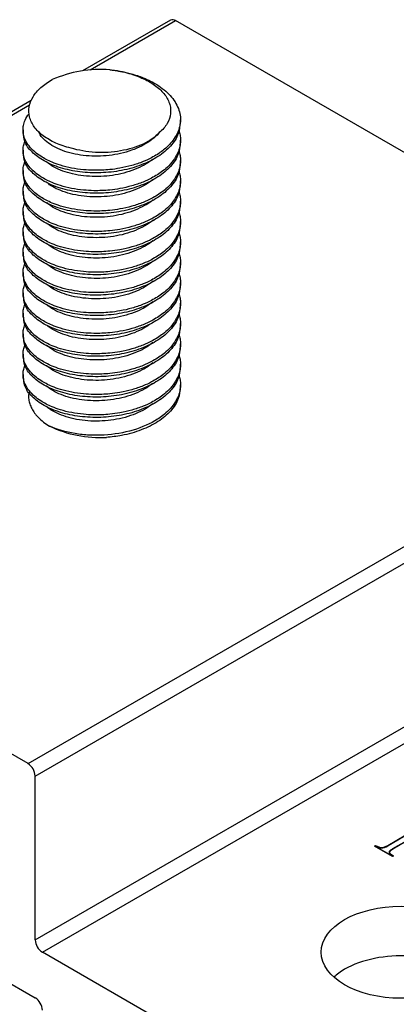
# Model space of a CAD drawing. Units: inches. Extents: x 0.6 to 16.9, y 0.6 to 11.8.
# Drawn here: x 2.9 to 3.7, y 8.3 to 10.3 of the extents above; entities that cross this region are included whole.
import ezdxf

# ---------------------------------------------------------------- set-up
doc = ezdxf.new("R2010")
doc.units = ezdxf.units.IN
doc.header["$LTSCALE"] = 1.5
doc.header["$MEASUREMENT"] = 0

msp = doc.modelspace()

# ---------------------------------------------------------------- linework, layer by layer
at = {"color": 7, "linetype": 'Continuous', "lineweight": 25}
for p, q in [((3.2387, 10.2785), (3.0655, 10.1785)), ((4.3721, 9.6291), (3.2487, 10.2775)), ((2.9641, 10.1199), (1.8245, 9.4621)), ((3.2584, 10.0772), (3.2584, 10.0822)), ((2.9481, 10.0621), (2.9481, 10.0571)), ((3.2584, 10.037), (3.2584, 10.0421)), ((2.9481, 10.0219), (2.9481, 10.0169)), ((3.2584, 9.9969), (3.2584, 10.0019)), ((2.9481, 9.9818), (2.9481, 9.9767)), ((3.2584, 9.9567), (3.2584, 9.9617)), ((2.9481, 9.9416), (2.9481, 9.9366)), ((3.2584, 9.9165), (3.2584, 9.9215)), ((2.9481, 9.9014), (2.9481, 9.8964)), ((3.2584, 9.8763), (3.2584, 9.8813)), ((2.9482, 9.8612), (2.9482, 9.8562)), ((3.2584, 9.8361), (3.2584, 9.8411)), ((2.9482, 9.821), (2.9482, 9.816)), ((3.2584, 9.7959), (3.2584, 9.801)), ((2.9482, 9.7808), (2.9482, 9.7758)), ((3.2584, 9.7557), (3.2584, 9.7608)), ((2.9482, 9.7406), (2.9482, 9.7356)), ((3.2584, 9.7156), (3.2584, 9.7206)), ((2.9482, 9.7005), (2.9482, 9.6954)), ((3.2584, 9.6754), (3.2584, 9.6804)), ((2.9482, 9.6603), (2.9482, 9.6553)), ((2.9579, 8.8127), (4.3721, 9.6291)), ((3.2584, 9.6352), (3.2584, 9.6402)), ((2.9482, 9.6201), (2.9482, 9.6151)), ((2.972, 8.7882), (4.3862, 9.6046)), ((3.2584, 9.595), (3.2584, 9.6)), ((2.9482, 9.5799), (2.9482, 9.5749)), ((3.2584, 9.5548), (3.2584, 9.5598)), ((2.9579, 8.8127), (1.8345, 9.4611)), ((2.9721, 8.4653), (4.3863, 9.2817)), ((2.9862, 8.4408), (4.4004, 9.2572)), ((2.9721, 8.4653), (2.972, 8.7882)), ((3.6672, 8.6515), (3.72, 8.6827)), ((3.6677, 8.6512), (3.7205, 8.6823)), ((3.703, 8.6597), (3.6764, 8.6445)), ((3.7028, 8.659), (3.677, 8.6442)), ((3.6406, 8.6502), (3.6429, 8.6515)), ((3.6761, 8.6297), (3.6406, 8.6502)), ((3.6413, 8.6497), (3.6417, 8.65)), ((3.6417, 8.6502), (3.6429, 8.6508)), ((3.6761, 8.6303), (3.6417, 8.6502)), ((3.6417, 8.6495), (3.6417, 8.6502)), ((3.6429, 8.6508), (3.6429, 8.6515)), ((3.6672, 8.6509), (3.6672, 8.6515)), ((3.6784, 8.631), (3.6761, 8.6297)), ((3.6772, 8.631), (3.6761, 8.6303)), ((3.6761, 8.6297), (3.6761, 8.6303)), ((3.6772, 8.6303), (3.6772, 8.631)), ((3.5943, 8.0899), (2.9862, 8.4408)), ((2.9013, 8.3918), (2.9721, 8.351))]:
    msp.add_line(p, q, dxfattribs=at)
at = {"color": 8, "linetype": 'Continuous', "lineweight": 25}
for p, q in [((3.0802, 10.1802), (3.2487, 10.2775)), ((1.8345, 9.4611), (2.9611, 10.1115)), ((3.6764, 8.6438), (3.6764, 8.6445))]:
    msp.add_line(p, q, dxfattribs=at)
at = {"color": 7, "linetype": 'Continuous', "lineweight": 25}
for centre, radius, start, end in [((3.2429, 10.2693), 0.0101, 54.3907, 114.3099), ((3.1018, 9.9412), 0.2401, 85.8172, 113.6459), ((3.1008, 9.6889), 0.2335, 244.5072, 272.8649), ((2.9413, 8.7868), 0.0307, 2.6123, 57.3975), ((3.0028, 8.4667), 0.0307, 182.612, 237.4011), ((2.9555, 8.3251), 0.0307, 2.612, 57.4011)]:
    msp.add_arc(centre, radius, start, end, dxfattribs=at)
msp.add_ellipse((3.6933, 8.4409), major_axis=(0.1575, 0), ratio=0.577174, dxfattribs=at)
for start_param, end_param in [(0.569082, 2.356096), (2.356096, 2.572313)]:
    msp.add_ellipse((3.6933, 8.3429), major_axis=(0.1575, 0), ratio=0.577174, start_param=start_param, end_param=end_param, dxfattribs=at)
for points, knots in [([(3.1194, 10.1807), (3.1309, 10.1794), (3.1419, 10.1774), (3.163, 10.1719), (3.1732, 10.1684), (3.1916, 10.1603), (3.2, 10.1557), (3.2148, 10.1452), (3.2209, 10.1396), (3.2308, 10.1275), (3.2344, 10.121), (3.2377, 10.1111), (3.2384, 10.1078), (3.2391, 10.1011), (3.2391, 10.0977), (3.2381, 10.0877), (3.2359, 10.0811), (3.2284, 10.0684), (3.2232, 10.0623), (3.2166, 10.0567)], [0, 0, 0, 0, 0.125, 0.125, 0.25, 0.25, 0.375, 0.375, 0.5, 0.5, 0.625, 0.625, 0.6875, 0.6875, 0.75, 0.75, 0.875, 0.875, 1, 1, 1, 1]), ([(3.1194, 10.1807), (3.1215, 10.1805), (3.1262, 10.18), (3.1338, 10.1789), (3.1423, 10.1774), (3.1518, 10.1754), (3.1664, 10.1716), (3.1828, 10.166), (3.2007, 10.1579), (3.2158, 10.1491), (3.2344, 10.1351), (3.2515, 10.1147), (3.2591, 10.0911), (3.2582, 10.0732), (3.2545, 10.0599), (3.2487, 10.048), (3.2405, 10.0369), (3.2316, 10.0279), (3.2229, 10.0206), (3.2163, 10.0161), (3.2129, 10.0139)], [0, 0, 0, 0, 0.01875, 0.040704, 0.065862, 0.094224, 0.12579, 0.199544, 0.251586, 0.313021, 0.374878, 0.500704, 0.625588, 0.70438, 0.749207, 0.812387, 0.87557, 0.916775, 0.958251, 1, 1, 1, 1]), ([(3.0427, 10.0262), (3.0318, 10.0288), (3.0217, 10.0321), (3.0078, 10.0383), (3.0034, 10.0406), (2.9952, 10.0454), (2.9914, 10.0479), (2.9807, 10.0559), (2.9748, 10.0619), (2.968, 10.0712), (2.9661, 10.0743), (2.963, 10.0808), (2.9618, 10.0842), (2.9593, 10.0942), (2.9591, 10.1009), (2.9614, 10.1144), (2.964, 10.121), (2.9716, 10.1337), (2.9768, 10.1398), (2.9895, 10.1512), (2.9971, 10.1565), (3.0055, 10.1612)], [0, 0, 0, 0, 0.125, 0.125, 0.1875, 0.1875, 0.25, 0.25, 0.375, 0.375, 0.4375, 0.4375, 0.5, 0.5, 0.625, 0.625, 0.75, 0.75, 0.875, 0.875, 1, 1, 1, 1]), ([(3.2129, 10.0139), (3.2091, 10.0116), (3.2003, 10.0064), (3.1836, 9.9988), (3.1629, 9.9916), (3.1406, 9.9865), (3.1206, 9.9837), (3.1033, 9.9825), (3.0859, 9.9823), (3.0659, 9.9834), (3.0436, 9.9866), (3.0228, 9.9918), (3.0063, 9.9977), (2.9934, 10.0037), (2.9818, 10.0105), (2.97, 10.0192), (2.9593, 10.0302), (2.9521, 10.0421), (2.9487, 10.0528), (2.9479, 10.0621), (2.9487, 10.0715), (2.9524, 10.0821), (2.9562, 10.09), (2.96, 10.0939), (2.96, 10.094)], [0, 0, 0, 0, 0.037144, 0.08475, 0.142809, 0.200866, 0.248472, 0.285617, 0.322763, 0.370369, 0.428426, 0.486483, 0.534089, 0.571235, 0.60838, 0.655986, 0.714043, 0.772101, 0.819707, 0.856852, 0.893997, 0.941603, 0.999661, 1, 1, 1, 1]), ([(3.2578, 10.0773), (3.2572, 10.0697), (3.2559, 10.0534), (3.2403, 10.0298), (3.2152, 10.0087), (3.1819, 9.9921), (3.143, 9.9811), (3.1011, 9.9765), (3.0595, 9.9784), (3.021, 9.9864), (2.9884, 10.0002), (2.9643, 10.0183), (2.95, 10.0379), (2.9493, 10.0513), (2.949, 10.0572)], [0, 0, 0, 0, 0.0756139, 0.162221, 0.2474809, 0.332564, 0.4191789, 0.5042083, 0.5895242, 0.6761262, 0.7609593, 0.846493, 0.9330612, 1, 1, 1, 1]), ([(3.2166, 10.0567), (3.2161, 10.0561), (3.2119, 10.0513), (3.2026, 10.0427), (3.1864, 10.0322), (3.1674, 10.0234), (3.1463, 10.0166), (3.1238, 10.0121), (3.1008, 10.0101), (3.0779, 10.0104), (3.0556, 10.013), (3.0349, 10.0179), (3.0165, 10.0248), (3.0008, 10.0335), (2.9886, 10.0436), (2.9813, 10.052), (2.9795, 10.057), (2.9791, 10.058)], [0, 0, 0, 0, 0.010101, 0.084887, 0.158277, 0.233019, 0.308631, 0.383876, 0.45758, 0.531683, 0.607109, 0.682639, 0.757044, 0.830538, 0.905602, 0.981239, 1, 1, 1, 1]), ([(3.2166, 10.0567), (3.2086, 10.0481), (3.1976, 10.0404), (3.1782, 10.0312), (3.1711, 10.0285), (3.1562, 10.0239), (3.1485, 10.0221), (3.1324, 10.0193), (3.124, 10.0183), (3.1074, 10.0174), (3.099, 10.0174), (3.0822, 10.0183), (3.0739, 10.0193), (3.0579, 10.0221), (3.0502, 10.0239), (3.0427, 10.0262)], [0, 0, 0, 0, 0.25, 0.25, 0.375, 0.375, 0.5, 0.5, 0.625, 0.625, 0.75, 0.75, 0.875, 0.875, 1, 1, 1, 1]), ([(3.2551, 10.0609), (3.256, 10.0579), (3.258, 10.0517), (3.2586, 10.0421), (3.2578, 10.0314), (3.2544, 10.019), (3.2472, 10.0051), (3.2365, 9.9922), (3.2248, 9.9817), (3.2166, 9.9762), (3.2129, 9.9737)], [0, 0, 0, 0, 0.097829, 0.201656, 0.305482, 0.438549, 0.600828, 0.76311, 0.896177, 1, 1, 1, 1]), ([(3.2129, 9.9737), (3.2091, 9.9714), (3.2003, 9.9662), (3.1836, 9.9586), (3.1629, 9.9514), (3.1406, 9.9463), (3.1206, 9.9435), (3.1033, 9.9423), (3.0859, 9.9421), (3.0659, 9.9432), (3.0436, 9.9464), (3.0228, 9.9516), (3.0063, 9.9575), (2.9934, 9.9636), (2.9818, 9.9703), (2.97, 9.979), (2.9593, 9.9901), (2.9521, 10.0019), (2.9487, 10.0126), (2.9479, 10.0219), (2.9486, 10.0307), (2.9507, 10.0364), (2.9518, 10.0394)], [0, 0, 0, 0, 0.039775, 0.090753, 0.152924, 0.215094, 0.266072, 0.305849, 0.345625, 0.396603, 0.458773, 0.520943, 0.571921, 0.611697, 0.651474, 0.702452, 0.764622, 0.826791, 0.877769, 0.917546, 0.957322, 1, 1, 1, 1]), ([(3.2578, 10.0371), (3.2572, 10.0295), (3.2559, 10.0132), (3.2403, 9.9897), (3.2152, 9.9685), (3.1819, 9.9519), (3.143, 9.9409), (3.1011, 9.9363), (3.0595, 9.9382), (3.021, 9.9462), (2.9884, 9.96), (2.9643, 9.9781), (2.95, 9.9977), (2.9493, 10.0111), (2.949, 10.017)], [0, 0, 0, 0, 0.075614, 0.162221, 0.247481, 0.332564, 0.419179, 0.504208, 0.589524, 0.676126, 0.760959, 0.846493, 0.933061, 1, 1, 1, 1]), ([(3.2551, 10.0207), (3.256, 10.0177), (3.258, 10.0115), (3.2586, 10.0019), (3.2578, 9.9912), (3.2544, 9.9788), (3.2472, 9.9649), (3.2365, 9.952), (3.2248, 9.9415), (3.2166, 9.936), (3.2129, 9.9335)], [0, 0, 0, 0, 0.097829, 0.201656, 0.305482, 0.438549, 0.600828, 0.76311, 0.896177, 1, 1, 1, 1]), ([(3.2129, 9.9335), (3.2091, 9.9312), (3.2003, 9.926), (3.1836, 9.9184), (3.1629, 9.9113), (3.1406, 9.9061), (3.1206, 9.9033), (3.1033, 9.9021), (3.0859, 9.9019), (3.0659, 9.9031), (3.0436, 9.9062), (3.0228, 9.9114), (3.0063, 9.9173), (2.9934, 9.9234), (2.9818, 9.9301), (2.97, 9.9388), (2.9593, 9.9499), (2.9522, 9.9617), (2.9487, 9.9725), (2.9479, 9.9818), (2.9486, 9.9905), (2.9507, 9.9963), (2.9518, 9.9992)], [0, 0, 0, 0, 0.039775, 0.090753, 0.152924, 0.215094, 0.266072, 0.305849, 0.345625, 0.396603, 0.458773, 0.520943, 0.571921, 0.611697, 0.651474, 0.702452, 0.764622, 0.826791, 0.877769, 0.917546, 0.957322, 1, 1, 1, 1]), ([(3.2041, 10.0046), (3.2035, 10.0041), (3.1988, 9.9995), (3.1867, 9.9924), (3.1681, 9.9834), (3.1469, 9.9766), (3.1245, 9.972), (3.1015, 9.9699), (3.0786, 9.9702), (3.0563, 9.9727), (3.0354, 9.9775), (3.0171, 9.9844), (3.0034, 9.9916), (2.9973, 9.9967), (2.9952, 9.9986)], [0, 0, 0, 0, 0.012014, 0.104251, 0.198124, 0.293138, 0.387738, 0.480428, 0.573481, 0.668243, 0.763183, 0.856755, 0.949084, 1, 1, 1, 1]), ([(3.2578, 9.9969), (3.2572, 9.9893), (3.2559, 9.973), (3.2403, 9.9495), (3.2152, 9.9283), (3.1819, 9.9118), (3.143, 9.9007), (3.1011, 9.8961), (3.0595, 9.898), (3.021, 9.906), (2.9884, 9.9198), (2.9643, 9.9379), (2.95, 9.9575), (2.9493, 9.9709), (2.949, 9.9768)], [0, 0, 0, 0, 0.0756139, 0.162221, 0.2474809, 0.332564, 0.4191789, 0.5042083, 0.5895242, 0.6761262, 0.7609593, 0.846493, 0.9330612, 1, 1, 1, 1]), ([(3.2551, 9.9806), (3.256, 9.9775), (3.258, 9.9713), (3.2586, 9.9617), (3.2578, 9.951), (3.2544, 9.9386), (3.2472, 9.9248), (3.2365, 9.9118), (3.2248, 9.9013), (3.2166, 9.8958), (3.2129, 9.8934)], [0, 0, 0, 0, 0.0978289, 0.2016555, 0.3054821, 0.4385486, 0.6008278, 0.7631104, 0.8961769, 1, 1, 1, 1]), ([(3.2129, 9.8934), (3.2091, 9.8911), (3.2003, 9.8858), (3.1837, 9.8782), (3.1629, 9.8711), (3.1406, 9.8659), (3.1206, 9.8631), (3.1033, 9.8619), (3.0859, 9.8618), (3.0659, 9.8629), (3.0436, 9.866), (3.0228, 9.8712), (3.0063, 9.8772), (2.9934, 9.8832), (2.9818, 9.8899), (2.97, 9.8987), (2.9593, 9.9097), (2.9522, 9.9215), (2.9487, 9.9323), (2.9479, 9.9416), (2.9486, 9.9503), (2.9507, 9.9561), (2.9518, 9.959)], [0, 0, 0, 0, 0.039775, 0.090753, 0.152924, 0.215094, 0.266072, 0.305849, 0.345625, 0.396603, 0.458773, 0.520943, 0.571921, 0.611697, 0.651474, 0.702452, 0.764622, 0.826791, 0.877769, 0.917546, 0.957322, 1, 1, 1, 1]), ([(3.2042, 9.9645), (3.2038, 9.964), (3.1991, 9.9596), (3.1872, 9.9525), (3.1687, 9.9435), (3.1476, 9.9366), (3.1252, 9.932), (3.1022, 9.9298), (3.0793, 9.93), (3.057, 9.9324), (3.036, 9.9372), (3.0176, 9.944), (3.0037, 9.9512), (2.9975, 9.9565), (2.9952, 9.9584)], [0, 0, 0, 0, 0.009764, 0.101947, 0.195696, 0.290633, 0.385203, 0.477896, 0.57081, 0.665477, 0.760369, 0.85394, 0.946178, 1, 1, 1, 1]), ([(3.2578, 9.9567), (3.2572, 9.9491), (3.2559, 9.9328), (3.2403, 9.9093), (3.2152, 9.8881), (3.1819, 9.8716), (3.143, 9.8605), (3.1011, 9.8559), (3.0595, 9.8578), (3.021, 9.8658), (2.9884, 9.8796), (2.9643, 9.8977), (2.95, 9.9173), (2.9494, 9.9307), (2.9491, 9.9366)], [0, 0, 0, 0, 0.0756139, 0.162221, 0.2474809, 0.332564, 0.4191789, 0.5042083, 0.5895242, 0.6761262, 0.7609593, 0.846493, 0.9330612, 1, 1, 1, 1]), ([(3.2551, 9.9404), (3.256, 9.9373), (3.258, 9.9311), (3.2586, 9.9215), (3.2578, 9.9108), (3.2544, 9.8984), (3.2472, 9.8846), (3.2365, 9.8716), (3.2248, 9.8611), (3.2166, 9.8556), (3.2129, 9.8532)], [0, 0, 0, 0, 0.097829, 0.201656, 0.305482, 0.438549, 0.600828, 0.76311, 0.896177, 1, 1, 1, 1]), ([(3.2043, 9.9243), (3.204, 9.924), (3.1995, 9.9197), (3.1877, 9.9126), (3.1693, 9.9035), (3.1483, 9.8966), (3.1259, 9.8919), (3.1029, 9.8896), (3.08, 9.8897), (3.0576, 9.8921), (3.0367, 9.8968), (3.0182, 9.9036), (3.004, 9.9108), (2.9976, 9.9162), (2.9951, 9.9182)], [0, 0, 0, 0, 0.007541, 0.099666, 0.193284, 0.288133, 0.382664, 0.475359, 0.568125, 0.662687, 0.757522, 0.851083, 0.943226, 1, 1, 1, 1]), ([(3.2129, 9.8532), (3.2091, 9.8509), (3.2003, 9.8456), (3.1837, 9.838), (3.1629, 9.8309), (3.1407, 9.8258), (3.1206, 9.823), (3.1033, 9.8218), (3.0859, 9.8216), (3.0659, 9.8227), (3.0437, 9.8259), (3.0229, 9.831), (3.0063, 9.837), (2.9934, 9.843), (2.9818, 9.8497), (2.97, 9.8585), (2.9593, 9.8695), (2.9522, 9.8813), (2.9488, 9.8921), (2.9479, 9.9014), (2.9486, 9.9101), (2.9507, 9.9159), (2.9518, 9.9189)], [0, 0, 0, 0, 0.039775, 0.090753, 0.152924, 0.215094, 0.266072, 0.305849, 0.345625, 0.396603, 0.458773, 0.520943, 0.571921, 0.611697, 0.651474, 0.702452, 0.764622, 0.826791, 0.877769, 0.917546, 0.957322, 1, 1, 1, 1]), ([(3.2578, 9.9165), (3.2572, 9.9089), (3.2559, 9.8926), (3.2403, 9.8691), (3.2152, 9.848), (3.1819, 9.8314), (3.143, 9.8203), (3.1011, 9.8157), (3.0595, 9.8176), (3.021, 9.8257), (2.9884, 9.8394), (2.9643, 9.8575), (2.95, 9.8771), (2.9494, 9.8906), (2.9491, 9.8964)], [0, 0, 0, 0, 0.0756139, 0.162221, 0.2474809, 0.332564, 0.4191789, 0.5042083, 0.5895242, 0.6761262, 0.7609593, 0.846493, 0.9330612, 1, 1, 1, 1]), ([(3.2551, 9.9002), (3.256, 9.8972), (3.258, 9.8909), (3.2586, 9.8813), (3.2578, 9.8706), (3.2544, 9.8582), (3.2472, 9.8444), (3.2365, 9.8314), (3.2248, 9.821), (3.2166, 9.8154), (3.213, 9.813)], [0, 0, 0, 0, 0.097829, 0.201656, 0.305482, 0.438549, 0.600828, 0.76311, 0.896177, 1, 1, 1, 1]), ([(3.2045, 9.8842), (3.2042, 9.884), (3.1999, 9.8797), (3.1883, 9.8727), (3.1699, 9.8636), (3.1489, 9.8566), (3.1266, 9.8518), (3.1036, 9.8495), (3.0807, 9.8495), (3.0583, 9.8518), (3.0373, 9.8564), (3.0187, 9.8631), (3.0043, 9.8705), (2.9977, 9.8759), (2.9951, 9.8781)], [0, 0, 0, 0, 0.0053435, 0.0974091, 0.1908853, 0.2856385, 0.3801214, 0.4728133, 0.5654236, 0.6598715, 0.7546405, 0.8481819, 0.9402275, 1, 1, 1, 1]), ([(3.213, 9.813), (3.2091, 9.8107), (3.2003, 9.8054), (3.1837, 9.7978), (3.1629, 9.7907), (3.1407, 9.7856), (3.1206, 9.7828), (3.1033, 9.7816), (3.0859, 9.7814), (3.0659, 9.7825), (3.0437, 9.7857), (3.0229, 9.7908), (3.0063, 9.7968), (2.9934, 9.8028), (2.9818, 9.8096), (2.97, 9.8183), (2.9593, 9.8293), (2.9522, 9.8412), (2.9488, 9.8519), (2.9479, 9.8612), (2.9486, 9.8699), (2.9507, 9.8757), (2.9518, 9.8787)], [0, 0, 0, 0, 0.039775, 0.090753, 0.152924, 0.215094, 0.266072, 0.305849, 0.345625, 0.396603, 0.458773, 0.520943, 0.571921, 0.611697, 0.651474, 0.702452, 0.764622, 0.826791, 0.877769, 0.917546, 0.957322, 1, 1, 1, 1]), ([(3.2579, 9.8763), (3.2572, 9.8687), (3.2559, 9.8525), (3.2403, 9.8289), (3.2152, 9.8078), (3.1819, 9.7912), (3.143, 9.7801), (3.1012, 9.7756), (3.0595, 9.7774), (3.021, 9.7855), (2.9884, 9.7992), (2.9643, 9.8173), (2.95, 9.8369), (2.9494, 9.8504), (2.9491, 9.8562)], [0, 0, 0, 0, 0.0756139, 0.162221, 0.2474809, 0.332564, 0.4191789, 0.5042083, 0.5895242, 0.6761262, 0.7609593, 0.846493, 0.9330612, 1, 1, 1, 1]), ([(3.2046, 9.8441), (3.2045, 9.844), (3.2002, 9.8398), (3.1888, 9.8329), (3.1706, 9.8237), (3.1496, 9.8166), (3.1273, 9.8117), (3.1043, 9.8093), (3.0814, 9.8093), (3.059, 9.8115), (3.0379, 9.8161), (3.0192, 9.8227), (3.0046, 9.8301), (2.9978, 9.8357), (2.995, 9.8379)], [0, 0, 0, 0, 0.003171, 0.095174, 0.1885, 0.283147, 0.377572, 0.470253, 0.562704, 0.657028, 0.751722, 0.845234, 0.937179, 1, 1, 1, 1]), ([(3.2551, 9.86), (3.256, 9.857), (3.258, 9.8507), (3.2586, 9.8411), (3.2578, 9.8304), (3.2544, 9.818), (3.2472, 9.8042), (3.2365, 9.7912), (3.2248, 9.7808), (3.2166, 9.7752), (3.213, 9.7728)], [0, 0, 0, 0, 0.097829, 0.201656, 0.305482, 0.438549, 0.600828, 0.76311, 0.896177, 1, 1, 1, 1]), ([(3.213, 9.7728), (3.2091, 9.7705), (3.2003, 9.7652), (3.1837, 9.7577), (3.1629, 9.7505), (3.1407, 9.7454), (3.1206, 9.7426), (3.1033, 9.7414), (3.0859, 9.7412), (3.0659, 9.7423), (3.0437, 9.7455), (3.0229, 9.7506), (3.0063, 9.7566), (2.9934, 9.7626), (2.9818, 9.7694), (2.97, 9.7781), (2.9594, 9.7891), (2.9522, 9.801), (2.9488, 9.8117), (2.9479, 9.821), (2.9486, 9.8298), (2.9507, 9.8355), (2.9518, 9.8385)], [0, 0, 0, 0, 0.039775, 0.090753, 0.152924, 0.215094, 0.266072, 0.305849, 0.345625, 0.396603, 0.458773, 0.520943, 0.571921, 0.611697, 0.651474, 0.702452, 0.764622, 0.826791, 0.877769, 0.917546, 0.957322, 1, 1, 1, 1]), ([(3.2579, 9.8361), (3.2572, 9.8286), (3.2559, 9.8123), (3.2403, 9.7887), (3.2152, 9.7676), (3.1819, 9.751), (3.143, 9.74), (3.1012, 9.7354), (3.0595, 9.7372), (3.021, 9.7453), (2.9884, 9.759), (2.9643, 9.7772), (2.95, 9.7968), (2.9494, 9.8102), (2.9491, 9.816)], [0, 0, 0, 0, 0.075614, 0.162221, 0.247481, 0.332564, 0.419179, 0.504208, 0.589524, 0.676126, 0.760959, 0.846493, 0.933061, 1, 1, 1, 1]), ([(3.2048, 9.804), (3.2047, 9.8039), (3.2006, 9.7998), (3.1893, 9.793), (3.1712, 9.7837), (3.1503, 9.7766), (3.128, 9.7716), (3.1051, 9.7692), (3.0821, 9.7691), (3.0596, 9.7713), (3.0385, 9.7757), (3.0197, 9.7823), (3.0049, 9.7897), (2.9979, 9.7954), (2.995, 9.7978)], [0, 0, 0, 0, 0.001024, 0.09296, 0.186126, 0.280658, 0.375016, 0.467676, 0.559964, 0.654156, 0.748763, 0.842238, 0.934079, 1, 1, 1, 1]), ([(3.2551, 9.8198), (3.256, 9.8168), (3.258, 9.8105), (3.2586, 9.8009), (3.2578, 9.7903), (3.2544, 9.7778), (3.2472, 9.764), (3.2365, 9.751), (3.2248, 9.7406), (3.2166, 9.735), (3.213, 9.7326)], [0, 0, 0, 0, 0.097829, 0.201656, 0.305482, 0.438549, 0.600828, 0.76311, 0.896177, 1, 1, 1, 1]), ([(3.213, 9.7326), (3.2091, 9.7303), (3.2003, 9.7251), (3.1837, 9.7175), (3.1629, 9.7103), (3.1407, 9.7052), (3.1206, 9.7024), (3.1033, 9.7012), (3.0859, 9.701), (3.0659, 9.7021), (3.0437, 9.7053), (3.0229, 9.7105), (3.0063, 9.7164), (2.9934, 9.7224), (2.9818, 9.7292), (2.97, 9.7379), (2.9594, 9.7489), (2.9522, 9.7608), (2.9488, 9.7715), (2.9479, 9.7808), (2.9486, 9.7896), (2.9507, 9.7953), (2.9518, 9.7983)], [0, 0, 0, 0, 0.039775, 0.090753, 0.152924, 0.215094, 0.266072, 0.305849, 0.345625, 0.396603, 0.458773, 0.520943, 0.571921, 0.611697, 0.651474, 0.702452, 0.764622, 0.826791, 0.877769, 0.917546, 0.957322, 1, 1, 1, 1]), ([(3.2579, 9.796), (3.2572, 9.7884), (3.2559, 9.7721), (3.2403, 9.7485), (3.2152, 9.7274), (3.1819, 9.7108), (3.143, 9.6998), (3.1012, 9.6952), (3.0595, 9.6971), (3.021, 9.7051), (2.9884, 9.7189), (2.9643, 9.737), (2.9501, 9.7566), (2.9494, 9.77), (2.9491, 9.7759)], [0, 0, 0, 0, 0.0756139, 0.162221, 0.2474809, 0.332564, 0.4191789, 0.5042083, 0.5895242, 0.6761262, 0.7609593, 0.846493, 0.9330612, 1, 1, 1, 1]), ([(3.2551, 9.7796), (3.2561, 9.7766), (3.258, 9.7704), (3.2586, 9.7608), (3.2578, 9.7501), (3.2544, 9.7376), (3.2472, 9.7238), (3.2365, 9.7109), (3.2248, 9.7004), (3.2166, 9.6949), (3.213, 9.6924)], [0, 0, 0, 0, 0.097829, 0.201656, 0.305482, 0.438549, 0.600828, 0.76311, 0.896177, 1, 1, 1, 1]), ([(3.213, 9.6924), (3.2091, 9.6901), (3.2003, 9.6849), (3.1837, 9.6773), (3.1629, 9.6701), (3.1407, 9.665), (3.1206, 9.6622), (3.1033, 9.661), (3.086, 9.6608), (3.0659, 9.6619), (3.0437, 9.6651), (3.0229, 9.6703), (3.0063, 9.6762), (2.9934, 9.6823), (2.9818, 9.689), (2.97, 9.6977), (2.9594, 9.7088), (2.9522, 9.7206), (2.9488, 9.7313), (2.9479, 9.7406), (2.9486, 9.7494), (2.9507, 9.7551), (2.9518, 9.7581)], [0, 0, 0, 0, 0.039775, 0.090753, 0.152924, 0.215094, 0.266072, 0.305849, 0.345625, 0.396603, 0.458773, 0.520943, 0.571921, 0.611697, 0.651474, 0.702452, 0.764622, 0.826791, 0.877769, 0.917546, 0.957322, 1, 1, 1, 1]), ([(3.2579, 9.7558), (3.2572, 9.7482), (3.2559, 9.7319), (3.2403, 9.7084), (3.2152, 9.6872), (3.1819, 9.6706), (3.143, 9.6596), (3.1012, 9.655), (3.0595, 9.6569), (3.021, 9.6649), (2.9884, 9.6787), (2.9643, 9.6968), (2.9501, 9.7164), (2.9494, 9.7298), (2.9491, 9.7357)], [0, 0, 0, 0, 0.075614, 0.162221, 0.247481, 0.332564, 0.419179, 0.504208, 0.589524, 0.676126, 0.760959, 0.846493, 0.933061, 1, 1, 1, 1]), ([(3.2047, 9.7638), (3.1999, 9.7602), (3.1901, 9.7528), (3.1717, 9.7438), (3.151, 9.7366), (3.1287, 9.7316), (3.1058, 9.729), (3.0828, 9.7289), (3.0603, 9.731), (3.0391, 9.7354), (3.0203, 9.7419), (3.0052, 9.7494), (2.998, 9.7551), (2.9949, 9.7576)], [0, 0, 0, 0, 0.089757, 0.182857, 0.277369, 0.371754, 0.464486, 0.55671, 0.650865, 0.745481, 0.839012, 0.930848, 1, 1, 1, 1]), ([(3.2551, 9.7394), (3.2561, 9.7364), (3.258, 9.7302), (3.2586, 9.7206), (3.2578, 9.7099), (3.2544, 9.6975), (3.2472, 9.6836), (3.2365, 9.6707), (3.2249, 9.6602), (3.2166, 9.6547), (3.213, 9.6522)], [0, 0, 0, 0, 0.097829, 0.201656, 0.305482, 0.438549, 0.600828, 0.76311, 0.896177, 1, 1, 1, 1]), ([(3.213, 9.6522), (3.2091, 9.6499), (3.2003, 9.6447), (3.1837, 9.6371), (3.1629, 9.63), (3.1407, 9.6248), (3.1206, 9.622), (3.1033, 9.6208), (3.086, 9.6206), (3.0659, 9.6218), (3.0437, 9.6249), (3.0229, 9.6301), (3.0063, 9.636), (2.9934, 9.6421), (2.9818, 9.6488), (2.97, 9.6575), (2.9594, 9.6686), (2.9522, 9.6804), (2.9488, 9.6912), (2.9479, 9.7005), (2.9486, 9.7092), (2.9507, 9.7149), (2.9518, 9.7179)], [0, 0, 0, 0, 0.039775, 0.090753, 0.152924, 0.215094, 0.266072, 0.305849, 0.345625, 0.396603, 0.458773, 0.520943, 0.571921, 0.611697, 0.651474, 0.702452, 0.764622, 0.826791, 0.877769, 0.917546, 0.957322, 1, 1, 1, 1]), ([(3.2579, 9.7156), (3.2572, 9.708), (3.2559, 9.6917), (3.2403, 9.6682), (3.2152, 9.647), (3.1819, 9.6304), (3.143, 9.6194), (3.1012, 9.6148), (3.0595, 9.6167), (3.021, 9.6247), (2.9884, 9.6385), (2.9643, 9.6566), (2.9501, 9.6762), (2.9494, 9.6896), (2.9491, 9.6955)], [0, 0, 0, 0, 0.0756139, 0.162221, 0.2474809, 0.332564, 0.4191789, 0.5042083, 0.5895242, 0.6761262, 0.7609593, 0.846493, 0.9330612, 1, 1, 1, 1]), ([(3.2044, 9.7234), (3.1999, 9.72), (3.1904, 9.7128), (3.1723, 9.7039), (3.1516, 9.6966), (3.1294, 9.6915), (3.1065, 9.6889), (3.0835, 9.6886), (3.061, 9.6907), (3.0397, 9.695), (3.0208, 9.7015), (3.0054, 9.709), (2.9981, 9.7149), (2.9948, 9.7175)], [0, 0, 0, 0, 0.085733, 0.178842, 0.27341, 0.367899, 0.460778, 0.553018, 0.64721, 0.741913, 0.835575, 0.927486, 1, 1, 1, 1]), ([(3.2551, 9.6993), (3.2561, 9.6962), (3.258, 9.69), (3.2586, 9.6804), (3.2578, 9.6697), (3.2544, 9.6573), (3.2472, 9.6435), (3.2365, 9.6305), (3.2249, 9.62), (3.2166, 9.6145), (3.213, 9.612)], [0, 0, 0, 0, 0.097829, 0.201656, 0.305482, 0.438549, 0.600828, 0.76311, 0.896177, 1, 1, 1, 1]), ([(3.213, 9.612), (3.2091, 9.6097), (3.2004, 9.6045), (3.1837, 9.5969), (3.1629, 9.5898), (3.1407, 9.5846), (3.1206, 9.5818), (3.1033, 9.5806), (3.086, 9.5805), (3.0659, 9.5816), (3.0437, 9.5847), (3.0229, 9.5899), (3.0063, 9.5959), (2.9934, 9.6019), (2.9818, 9.6086), (2.97, 9.6174), (2.9594, 9.6284), (2.9522, 9.6402), (2.9488, 9.651), (2.9479, 9.6603), (2.9486, 9.669), (2.9507, 9.6748), (2.9518, 9.6777)], [0, 0, 0, 0, 0.039775, 0.090753, 0.152924, 0.215094, 0.266072, 0.305849, 0.345625, 0.396603, 0.458773, 0.520943, 0.571921, 0.611697, 0.651474, 0.702452, 0.764622, 0.826791, 0.877769, 0.917546, 0.957322, 1, 1, 1, 1]), ([(3.2579, 9.6754), (3.2572, 9.6678), (3.2559, 9.6515), (3.2403, 9.628), (3.2152, 9.6068), (3.1819, 9.5903), (3.143, 9.5792), (3.1012, 9.5746), (3.0595, 9.5765), (3.021, 9.5845), (2.9884, 9.5983), (2.9643, 9.6164), (2.9501, 9.636), (2.9494, 9.6494), (2.9491, 9.6553)], [0, 0, 0, 0, 0.075614, 0.162221, 0.247481, 0.332564, 0.419179, 0.504208, 0.589524, 0.676126, 0.760959, 0.846493, 0.933061, 1, 1, 1, 1]), ([(3.2042, 9.6831), (3.1999, 9.6798), (3.1906, 9.6728), (3.1729, 9.664), (3.1523, 9.6566), (3.1301, 9.6514), (3.1072, 9.6487), (3.0842, 9.6484), (3.0617, 9.6504), (3.0404, 9.6547), (3.0214, 9.661), (3.0057, 9.6687), (2.9981, 9.6746), (2.9947, 9.6773)], [0, 0, 0, 0, 0.081843, 0.174938, 0.269538, 0.364107, 0.45711, 0.54935, 0.643556, 0.738321, 0.832091, 0.924059, 1, 1, 1, 1]), ([(3.2551, 9.6591), (3.2561, 9.656), (3.258, 9.6498), (3.2586, 9.6402), (3.2578, 9.6295), (3.2544, 9.6171), (3.2472, 9.6033), (3.2366, 9.5903), (3.2249, 9.5798), (3.2166, 9.5743), (3.213, 9.5719)], [0, 0, 0, 0, 0.097829, 0.201656, 0.305482, 0.438549, 0.600828, 0.76311, 0.896177, 1, 1, 1, 1]), ([(3.213, 9.5719), (3.2091, 9.5696), (3.2004, 9.5643), (3.1837, 9.5567), (3.1629, 9.5496), (3.1407, 9.5445), (3.1206, 9.5417), (3.1033, 9.5405), (3.086, 9.5403), (3.0659, 9.5414), (3.0437, 9.5446), (3.0229, 9.5497), (3.0063, 9.5557), (2.9934, 9.5617), (2.9818, 9.5684), (2.97, 9.5772), (2.9594, 9.5882), (2.9522, 9.6), (2.9488, 9.6108), (2.9479, 9.6201), (2.9486, 9.6288), (2.9507, 9.6346), (2.9518, 9.6376)], [0, 0, 0, 0, 0.039775, 0.090753, 0.152924, 0.215094, 0.266072, 0.305849, 0.345625, 0.396603, 0.458773, 0.520943, 0.571921, 0.611697, 0.651474, 0.702452, 0.764622, 0.826791, 0.877769, 0.917546, 0.957322, 1, 1, 1, 1]), ([(3.2579, 9.6352), (3.2572, 9.6276), (3.2559, 9.6113), (3.2403, 9.5878), (3.2152, 9.5667), (3.1819, 9.5501), (3.143, 9.539), (3.1012, 9.5344), (3.0595, 9.5363), (3.021, 9.5444), (2.9884, 9.5581), (2.9643, 9.5762), (2.9501, 9.5958), (2.9494, 9.6093), (2.9491, 9.6151)], [0, 0, 0, 0, 0.075614, 0.162221, 0.247481, 0.332564, 0.419179, 0.504208, 0.589524, 0.676126, 0.760959, 0.846493, 0.933061, 1, 1, 1, 1]), ([(3.204, 9.6429), (3.1999, 9.6397), (3.1909, 9.6328), (3.1735, 9.624), (3.153, 9.6166), (3.1308, 9.6114), (3.1079, 9.6086), (3.0849, 9.6082), (3.0624, 9.6101), (3.041, 9.6143), (3.0219, 9.6206), (3.006, 9.6283), (2.9982, 9.6344), (2.9946, 9.6372)], [0, 0, 0, 0, 0.078077, 0.171136, 0.265745, 0.360371, 0.453476, 0.545699, 0.639897, 0.7347, 0.828555, 0.920566, 1, 1, 1, 1]), ([(3.2551, 9.6189), (3.2561, 9.6159), (3.258, 9.6096), (3.2586, 9.6), (3.2578, 9.5893), (3.2544, 9.5769), (3.2472, 9.5631), (3.2366, 9.5501), (3.2249, 9.5397), (3.2166, 9.5341), (3.213, 9.5317)], [0, 0, 0, 0, 0.097829, 0.201656, 0.305482, 0.438549, 0.600828, 0.76311, 0.896177, 1, 1, 1, 1]), ([(3.213, 9.5317), (3.2091, 9.5294), (3.2004, 9.5241), (3.1837, 9.5165), (3.1629, 9.5094), (3.1407, 9.5043), (3.1206, 9.5015), (3.1033, 9.5003), (3.086, 9.5001), (3.0659, 9.5012), (3.0437, 9.5044), (3.0229, 9.5095), (3.0063, 9.5155), (2.9934, 9.5215), (2.9818, 9.5283), (2.97, 9.537), (2.9594, 9.548), (2.9522, 9.5599), (2.9488, 9.5706), (2.9479, 9.5799), (2.9486, 9.5886), (2.9507, 9.5944), (2.9518, 9.5974)], [0, 0, 0, 0, 0.039775, 0.090753, 0.152924, 0.215094, 0.266072, 0.305849, 0.345625, 0.396603, 0.458773, 0.520943, 0.571921, 0.611697, 0.651474, 0.702452, 0.764622, 0.826791, 0.877769, 0.917546, 0.957322, 1, 1, 1, 1]), ([(3.2579, 9.595), (3.2572, 9.5874), (3.2559, 9.5711), (3.2403, 9.5476), (3.2152, 9.5265), (3.1819, 9.5099), (3.143, 9.4988), (3.1012, 9.4943), (3.0595, 9.4961), (3.021, 9.5042), (2.9884, 9.5179), (2.9643, 9.536), (2.9501, 9.5556), (2.9494, 9.5691), (2.9491, 9.5749)], [0, 0, 0, 0, 0.075614, 0.162221, 0.247481, 0.332564, 0.419179, 0.504208, 0.589524, 0.676126, 0.760959, 0.846493, 0.933061, 1, 1, 1, 1]), ([(3.2038, 9.6026), (3.2, 9.5996), (3.1912, 9.5928), (3.174, 9.5841), (3.1536, 9.5766), (3.1314, 9.5713), (3.1086, 9.5685), (3.0856, 9.568), (3.063, 9.5698), (3.0416, 9.574), (3.0225, 9.5802), (3.0063, 9.588), (2.9982, 9.5941), (2.9944, 9.5971)], [0, 0, 0, 0, 0.074428, 0.167428, 0.262024, 0.356684, 0.449869, 0.54206, 0.636227, 0.731046, 0.824965, 0.917001, 1, 1, 1, 1]), ([(3.2551, 9.5787), (3.2561, 9.5757), (3.258, 9.5694), (3.2586, 9.5598), (3.2578, 9.5491), (3.2544, 9.5367), (3.2472, 9.5229), (3.2366, 9.5099), (3.2249, 9.4995), (3.2166, 9.4939), (3.213, 9.4915)], [0, 0, 0, 0, 0.097829, 0.201656, 0.305482, 0.438549, 0.600828, 0.76311, 0.896177, 1, 1, 1, 1]), ([(3.2037, 9.5623), (3.2, 9.5594), (3.1915, 9.5528), (3.1746, 9.5442), (3.1543, 9.5366), (3.1321, 9.5313), (3.1093, 9.5283), (3.0863, 9.5278), (3.0637, 9.5296), (3.0423, 9.5336), (3.023, 9.5398), (3.0065, 9.5476), (2.9983, 9.5539), (2.9943, 9.5569)], [0, 0, 0, 0, 0.0708879, 0.1638076, 0.2583687, 0.3530412, 0.4462841, 0.538427, 0.6325409, 0.7273553, 0.8213154, 0.9133625, 1, 1, 1, 1]), ([(3.2579, 9.5548), (3.2573, 9.5472), (3.2559, 9.531), (3.2403, 9.5074), (3.2153, 9.4863), (3.1819, 9.4698), (3.1465, 9.4594), (3.1225, 9.4568), (3.1124, 9.4557)], [0, 0, 0, 0, 0.157093, 0.337025, 0.514158, 0.690924, 0.870872, 1, 1, 1, 1]), ([(2.9598, 9.5453), (2.9595, 9.5435), (2.9587, 9.5387), (2.9591, 9.5323), (2.9602, 9.5262), (2.9619, 9.5202), (2.9651, 9.5126), (2.9698, 9.5051), (2.9745, 9.4992), (2.9801, 9.4932), (2.9882, 9.486), (2.9962, 9.4808), (3.0003, 9.4782)], [0, 0, 0, 0, 0.075376, 0.198945, 0.261196, 0.323447, 0.450287, 0.578852, 0.647603, 0.716353, 0.857011, 1, 1, 1, 1]), ([(3.2036, 9.5221), (3.2001, 9.5193), (3.1918, 9.5128), (3.1752, 9.5043), (3.1549, 9.4966), (3.1328, 9.4912), (3.11, 9.4882), (3.087, 9.4876), (3.0644, 9.4893), (3.0429, 9.4933), (3.0236, 9.4994), (3.0068, 9.5073), (2.9983, 9.5137), (2.9941, 9.5168)], [0, 0, 0, 0, 0.0674491, 0.1602676, 0.2547719, 0.3494351, 0.442715, 0.5347951, 0.6288347, 0.7236217, 0.8176017, 0.9096447, 1, 1, 1, 1]), ([(3.213, 9.4915), (3.1995, 9.483), (3.183, 9.4756), (3.1467, 9.4648), (3.127, 9.4615), (3.0983, 9.4599), (3.0887, 9.4599), (3.0694, 9.4608), (3.0598, 9.4618), (3.032, 9.4664), (3.0146, 9.4716), (3.0003, 9.4782)], [0, 0, 0, 0, 0.25, 0.25, 0.5, 0.5, 0.625, 0.625, 0.75, 0.75, 1, 1, 1, 1]), ([(3.6429, 8.6515), (3.6474, 8.6487), (3.6513, 8.6473), (3.6579, 8.6473), (3.6621, 8.6487), (3.6672, 8.6515)], [0, 0, 0, 0, 1, 1, 2, 2, 2, 2]), ([(3.6429, 8.6507), (3.6474, 8.6479), (3.6513, 8.6465), (3.6579, 8.6465), (3.6621, 8.6479), (3.6672, 8.6507)], [0, 0, 0, 0, 1, 1, 2, 2, 2, 2]), ([(3.6764, 8.6437), (3.6751, 8.6428), (3.6727, 8.6412), (3.6701, 8.6393), (3.67, 8.6382), (3.67, 8.638)], [0, 0, 0, 0, 0.510755, 0.923185, 1, 1, 1, 1]), ([(3.677, 8.6442), (3.6725, 8.6416), (3.6703, 8.6394), (3.6706, 8.636), (3.6733, 8.6338), (3.6784, 8.631)], [13, 13, 13, 13, 14, 14, 15, 15, 15, 15]), ([(3.6707, 8.638), (3.6707, 8.6379), (3.6703, 8.6374), (3.6705, 8.6361), (3.672, 8.6343), (3.6747, 8.6323), (3.6771, 8.6309), (3.6784, 8.6302)], [0, 0, 0, 0, 0.022223, 0.180974, 0.38509, 0.655355, 1, 1, 1, 1])]:
    msp.add_open_spline(points, degree=3, knots=knots, dxfattribs=at)
for points in [[(3.6429, 8.6508), (3.6448, 8.6497), (3.6494, 8.6474), (3.6548, 8.6466), (3.6604, 8.6476), (3.6656, 8.65), (3.6677, 8.6512)], [(3.6764, 8.6445), (3.6745, 8.6434), (3.6706, 8.6407), (3.6691, 8.6378), (3.6709, 8.635), (3.6752, 8.6321), (3.6772, 8.631)]]:
    msp.add_open_spline(points, degree=3, dxfattribs=at)

doc.saveas('drawing.dxf')
